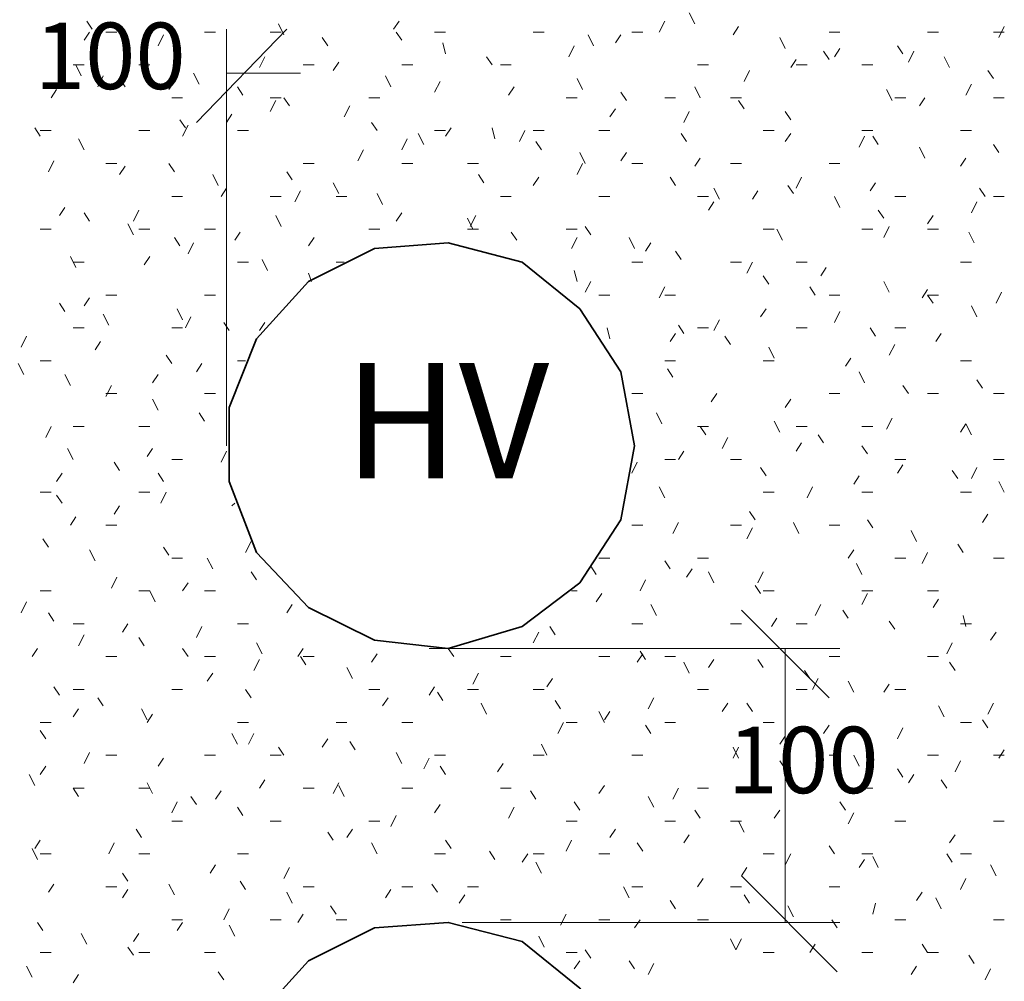
# Model space of a CAD drawing. Extents: x 12078 to 80934, y -5895 to 49723.
# Drawn here: x 22292 to 25684, y 1641 to 4953 of the extents above; entities that cross this region are included whole.
import ezdxf

# ---------------------------------------------------------------- set-up
doc = ezdxf.new("R2010")
doc.units = 0
doc.layers.add('PDF_Geometry', color=7, linetype='CONTINUOUS')
doc.layers.add('PDF_Text', color=7, linetype='CONTINUOUS')
doc.styles.add('PDF Arial', font='arial.ttf')

msp = doc.modelspace()

# ---------------------------------------------------------------- linework, layer by layer
at = {"layer": 'PDF_Geometry', "color": 7, "lineweight": 9}
for points in [[(24617.7, 4939.1), (24598.8, 4976.8)], [(22541.6, 4920.2), (22522.8, 4948.5)], [(23202.2, 4901.3), (23183.3, 4939.1)], [(23598.5, 4948.5), (23579.7, 4920.2)], [(24513.9, 4948.5), (24495, 4910.8)], [(24768.7, 4929.7), (24749.8, 4901.3)], [(25684.1, 4929.7), (25665.2, 4891.9)], [(22532.2, 4910.8), (22513.3, 4882.5)], [(22588.8, 4910.8), (22626.6, 4910.8)], [(22787, 4901.3), (22768.1, 4863.6)], [(22928.5, 4910.8), (22966.3, 4910.8)], [(23155, 4910.8), (23192.8, 4910.8)], [(23353.2, 4863.6), (23334.3, 4891.9)], [(23608, 4882.5), (23589.1, 4910.8)], [(23721.2, 4910.8), (23759, 4910.8)], [(24060.9, 4910.8), (24098.7, 4910.8)], [(24268.6, 4863.6), (24249.7, 4901.3)], [(24362.9, 4901.3), (24344.1, 4873)], [(24400.7, 4910.8), (24438.4, 4910.8)], [(24929.1, 4854.2), (24910.3, 4891.9)], [(25080.1, 4910.8), (25117.9, 4910.8)], [(25419.8, 4910.8), (25457.6, 4910.8)], [(25646.3, 4910.8), (25684.1, 4910.8)], [(23759, 4835.3), (23749.5, 4873)], [(24202.5, 4863.6), (24183.6, 4825.9)], [(25117.9, 4854.2), (25099, 4825.9)], [(25334.9, 4835.3), (25316, 4863.6)], [(23136.1, 4825.9), (23117.3, 4788.1)], [(23919.4, 4797.5), (23900.5, 4825.9)], [(25080.1, 4816.4), (25061.2, 4844.7)], [(25372.7, 4844.7), (25353.8, 4807)], [(25495.3, 4788.1), (25476.5, 4825.9)], [(22475.6, 4797.5), (22513.3, 4797.5)], [(22503.9, 4759.8), (22485, 4797.5)], [(22702.1, 4797.5), (22739.8, 4797.5)], [(23268.3, 4797.5), (23306, 4797.5)], [(23390.9, 4807), (23372.1, 4778.7)], [(23608, 4797.5), (23645.7, 4797.5)], [(23947.7, 4797.5), (23985.5, 4797.5)], [(24627.2, 4797.5), (24664.9, 4797.5)], [(24966.9, 4816.4), (24948, 4788.1)], [(24966.9, 4797.5), (25004.6, 4797.5)], [(25193.4, 4797.5), (25231.1, 4797.5)], [(22579.4, 4759.8), (22560.5, 4722)], [(22654.9, 4722), (22636, 4750.4)], [(22909.7, 4731.5), (22890.8, 4769.2)], [(23570.2, 4722), (23551.4, 4759.8)], [(24230.8, 4712.6), (24211.9, 4750.4)], [(24806.5, 4778.7), (24787.6, 4740.9)], [(25646.3, 4750.4), (25627.5, 4778.7)], [(22824.7, 4740.9), (22805.9, 4712.6)], [(23060.6, 4693.7), (23041.8, 4722)], [(23740.1, 4740.9), (23721.2, 4703.2)], [(23994.9, 4722), (23976, 4693.7)], [(24636.6, 4684.3), (24617.7, 4722)], [(25570.8, 4731.5), (25552, 4693.7)], [(22418.9, 4712.6), (22400.1, 4684.3)], [(22815.3, 4684.3), (22853, 4684.3)], [(23155, 4684.3), (23192.8, 4684.3)], [(23221.1, 4656), (23202.2, 4684.3)], [(23494.7, 4684.3), (23532.5, 4684.3)], [(24174.2, 4684.3), (24211.9, 4684.3)], [(24381.8, 4674.9), (24362.9, 4703.2)], [(24513.9, 4684.3), (24551.7, 4684.3)], [(24740.4, 4684.3), (24778.1, 4684.3)], [(25297.2, 4674.9), (25278.3, 4712.6)], [(25306.6, 4684.3), (25344.4, 4684.3)], [(25410.4, 4684.3), (25391.5, 4656)], [(25646.3, 4684.3), (25684.1, 4684.3)], [(23173.9, 4674.9), (23155, 4637.1)], [(23428.7, 4656), (23409.8, 4618.2)], [(24787.6, 4646.6), (24768.7, 4674.9)], [(23022.9, 4627.7), (23004, 4599.4)], [(24344.1, 4646.6), (24325.2, 4618.2)], [(24598.8, 4637.1), (24580, 4599.4)], [(24948, 4608.8), (24929.1, 4637.1)], [(22362.3, 4552.2), (22343.5, 4580.5)], [(22862.5, 4580.5), (22843.6, 4608.8)], [(22871.9, 4589.9), (22853, 4552.2)], [(23523.1, 4571.1), (23504.2, 4599.4)], [(23777.8, 4580.5), (23759, 4552.2)], [(23928.8, 4542.7), (23919.4, 4580.5)], [(22362.3, 4571.1), (22400.1, 4571.1)], [(22702.1, 4571.1), (22739.8, 4571.1)], [(23041.8, 4571.1), (23079.5, 4571.1)], [(23683.5, 4523.9), (23664.6, 4561.6)], [(23721.2, 4571.1), (23759, 4571.1)], [(24032.6, 4571.1), (24013.8, 4533.3)], [(24060.9, 4571.1), (24098.7, 4571.1)], [(24287.4, 4571.1), (24325.2, 4571.1)], [(24589.4, 4533.3), (24570.5, 4561.6)], [(24853.6, 4571.1), (24891.4, 4571.1)], [(24948, 4561.6), (24929.1, 4533.3)], [(25202.8, 4552.2), (25183.9, 4514.4)], [(25193.4, 4571.1), (25231.1, 4571.1)], [(25250, 4523.9), (25231.1, 4552.2)], [(25533.1, 4571.1), (25570.8, 4571.1)], [(22513.3, 4505), (22494.4, 4542.7)], [(23626.9, 4542.7), (23608, 4505)], [(24089.3, 4505), (24070.4, 4533.3)], [(25410.4, 4476.7), (25391.5, 4514.4)], [(25665.2, 4495.6), (25646.3, 4523.9)], [(23475.9, 4505), (23457, 4467.3)], [(24240.2, 4457.8), (24221.4, 4495.6)], [(24381.8, 4495.6), (24362.9, 4467.3)], [(22409.5, 4467.3), (22390.6, 4429.5)], [(22588.8, 4457.8), (22626.6, 4457.8)], [(22654.9, 4448.4), (22636, 4420.1)], [(22824.7, 4429.5), (22805.9, 4457.8)], [(23268.3, 4457.8), (23306, 4457.8)], [(23608, 4457.8), (23645.7, 4457.8)], [(23834.5, 4457.8), (23872.2, 4457.8)], [(24230.8, 4457.8), (24211.9, 4420.1)], [(24400.7, 4457.8), (24438.4, 4457.8)], [(24636.6, 4476.7), (24617.7, 4448.4)], [(24740.4, 4457.8), (24778.1, 4457.8)], [(25080.1, 4457.8), (25117.9, 4457.8)], [(25552, 4476.7), (25533.1, 4448.4)], [(22975.7, 4382.3), (22956.8, 4420.1)], [(23230.5, 4401.2), (23211.6, 4429.5)], [(23891.1, 4391.8), (23872.2, 4420.1)], [(24079.8, 4410.6), (24060.9, 4382.3)], [(24551.7, 4382.3), (24532.8, 4410.6)], [(24985.8, 4410.6), (24966.9, 4372.9)], [(23390.9, 4354), (23372.1, 4391.8)], [(24957.4, 4354), (24938.6, 4382.3)], [(25240.5, 4391.8), (25221.7, 4363.4)], [(22815.3, 4344.6), (22853, 4344.6)], [(23004, 4372.9), (22985.2, 4344.6)], [(23155, 4344.6), (23192.8, 4344.6)], [(23258.8, 4363.4), (23239.9, 4325.7)], [(23381.5, 4344.6), (23419.2, 4344.6)], [(23541.9, 4316.3), (23523.1, 4354)], [(23947.7, 4344.6), (23985.5, 4344.6)], [(24287.4, 4344.6), (24325.2, 4344.6)], [(24627.2, 4344.6), (24664.9, 4344.6)], [(24702.7, 4335.1), (24683.8, 4372.9)], [(24834.8, 4363.4), (24815.9, 4335.1)], [(25117.9, 4306.8), (25099, 4344.6)], [(25306.6, 4344.6), (25344.4, 4344.6)], [(25618, 4344.6), (25599.1, 4372.9)], [(25646.3, 4344.6), (25684.1, 4344.6)], [(24683.8, 4325.7), (24664.9, 4297.4)], [(25589.7, 4325.7), (25570.8, 4288)], [(22447.3, 4306.8), (22428.4, 4278.5)], [(22532.2, 4259.6), (22513.3, 4288)], [(22702.1, 4297.4), (22683.2, 4259.6)], [(23192.8, 4240.8), (23173.9, 4278.5)], [(23608, 4288), (23589.1, 4259.6)], [(23862.8, 4278.5), (23843.9, 4240.8)], [(25268.9, 4269.1), (25250, 4297.4)], [(25438.7, 4278.5), (25419.8, 4250.2)], [(22683.2, 4212.5), (22664.3, 4250.2)], [(23853.3, 4231.3), (23834.5, 4269.1)], [(24259.1, 4212.5), (24240.2, 4240.8)], [(25287.7, 4240.8), (25268.9, 4203)], [(22362.3, 4231.3), (22400.1, 4231.3)], [(22702.1, 4231.3), (22739.8, 4231.3)], [(22928.5, 4231.3), (22966.3, 4231.3)], [(23051.2, 4221.9), (23032.3, 4193.6)], [(23494.7, 4231.3), (23532.5, 4231.3)], [(23834.5, 4231.3), (23872.2, 4231.3)], [(24004.3, 4193.6), (23985.5, 4221.9)], [(24174.2, 4231.3), (24211.9, 4231.3)], [(24853.6, 4231.3), (24891.4, 4231.3)], [(24919.7, 4193.6), (24900.8, 4231.3)], [(25193.4, 4231.3), (25231.1, 4231.3)], [(25419.8, 4231.3), (25457.6, 4231.3)], [(25580.3, 4184.1), (25561.4, 4221.9)], [(22843.6, 4174.7), (22824.7, 4203)], [(22890.8, 4184.1), (22871.9, 4146.4)], [(23306, 4203), (23287.1, 4174.7)], [(24211.9, 4203), (24193.1, 4165.3)], [(24410.1, 4165.3), (24391.2, 4203)], [(24466.7, 4184.1), (24447.9, 4155.8)], [(24570.5, 4127.5), (24551.7, 4155.8)], [(22485, 4099.2), (22466.1, 4137)], [(22475.6, 4118.1), (22513.3, 4118.1)], [(22739.8, 4137), (22720.9, 4108.7)], [(23041.8, 4118.1), (23079.5, 4118.1)], [(23145.6, 4089.8), (23126.7, 4127.5)], [(23381.5, 4118.1), (23409.8, 4118.1)], [(24400.7, 4118.1), (24438.4, 4118.1)], [(24740.4, 4118.1), (24778.1, 4118.1)], [(24815.9, 4118.1), (24797, 4080.3)], [(24966.9, 4118.1), (25004.6, 4118.1)], [(25533.1, 4118.1), (25570.8, 4118.1)], [(23296.6, 4052), (23287.1, 4080.3)], [(24211.9, 4052), (24202.5, 4089.8)], [(25070.7, 4099.2), (25051.8, 4070.9)], [(24259.1, 4052), (24240.2, 4014.3)], [(24872.5, 4042.6), (24853.6, 4070.9)], [(25287.7, 4014.3), (25268.9, 4052)], [(22588.8, 4004.8), (22626.6, 4004.8)], [(22928.5, 4004.8), (22966.3, 4004.8)], [(24287.4, 4004.8), (24325.2, 4004.8)], [(24513.9, 4033.2), (24495, 3995.4)], [(24513.9, 4004.8), (24551.7, 4004.8)], [(25032.9, 4004.8), (25014.1, 4033.2)], [(25080.1, 4004.8), (25117.9, 4004.8)], [(25419.8, 4023.7), (25401, 3995.4)], [(25438.7, 3976.5), (25419.8, 4004.8), (25457.6, 4004.8)], [(25674.6, 4014.3), (25655.8, 3976.5)], [(22447.3, 3948.2), (22428.4, 3976.5)], [(22532.2, 3995.4), (22513.3, 3967.1)], [(22598.2, 3901), (22579.4, 3938.8)], [(22853, 3919.9), (22834.2, 3957.7)], [(24863.1, 3957.7), (24844.2, 3929.4)], [(25117.9, 3948.2), (25099, 3910.5)], [(25589.7, 3929.4), (25570.8, 3967.1)], [(22881.4, 3929.4), (22862.5, 3891.6)], [(23013.5, 3882.2), (22994.6, 3910.5)], [(23136.1, 3910.5), (23117.3, 3882.2)], [(24702.7, 3919.9), (24683.8, 3882.2)], [(22475.6, 3891.6), (22513.3, 3891.6)], [(22815.3, 3891.6), (22853, 3891.6)], [(24325.2, 3853.9), (24315.7, 3891.6)], [(24551.7, 3872.7), (24532.8, 3844.4)], [(24580, 3872.7), (24561.1, 3901)], [(24627.2, 3891.6), (24664.9, 3891.6)], [(24966.9, 3891.6), (25004.6, 3891.6)], [(25240.5, 3863.3), (25221.7, 3891.6)], [(25306.6, 3891.6), (25344.4, 3891.6)], [(25467, 3872.7), (25448.2, 3844.4)], [(22315.1, 3863.3), (22296.3, 3825.5)], [(22569.9, 3844.4), (22551.1, 3816.1)], [(24740.4, 3835), (24721.5, 3863.3)], [(25306.6, 3835), (25287.7, 3797.2)], [(24891.4, 3787.8), (24872.5, 3825.5)], [(22305.7, 3731.2), (22286.8, 3768.9)], [(22362.3, 3778.4), (22400.1, 3778.4)], [(22815.3, 3768.9), (22796.4, 3797.2)], [(22919.1, 3768.9), (22900.2, 3740.6)], [(23041.8, 3778.4), (23070.1, 3778.4)], [(24513.9, 3778.4), (24551.7, 3778.4)], [(24853.6, 3778.4), (24891.4, 3778.4)], [(25155.6, 3787.8), (25136.7, 3759.5)], [(25533.1, 3778.4), (25570.8, 3778.4)], [(24542.2, 3721.7), (24523.4, 3750.1)], [(25202.8, 3702.9), (25183.9, 3740.6)], [(22466.1, 3693.4), (22447.3, 3731.2)], [(22768.1, 3731.2), (22749.2, 3702.9)], [(25608.6, 3684), (25589.7, 3712.3)], [(22607.7, 3693.4), (22588.8, 3655.7)], [(22588.8, 3665.1), (22626.6, 3665.1)], [(22928.5, 3665.1), (22966.3, 3665.1)], [(24400.7, 3665.1), (24438.4, 3665.1)], [(24693.2, 3665.1), (24674.3, 3636.8)], [(25080.1, 3665.1), (25117.9, 3665.1)], [(25353.8, 3665.1), (25334.9, 3693.4)], [(25419.8, 3665.1), (25457.6, 3665.1)], [(25646.3, 3665.1), (25684.1, 3665.1)], [(22768.1, 3608.5), (22749.2, 3646.2)], [(24948, 3646.2), (24929.1, 3617.9)], [(22928.5, 3570.8), (22909.7, 3599.1)], [(24504.5, 3561.3), (24485.6, 3599.1)], [(24910.3, 3533), (24891.4, 3570.8)], [(25297.2, 3580.2), (25278.3, 3542.4)], [(22400.1, 3551.9), (22381.2, 3514.1)], [(22475.6, 3551.9), (22513.3, 3551.9)], [(22702.1, 3551.9), (22739.8, 3551.9)], [(24627.2, 3551.9), (24664.9, 3551.9)], [(24655.5, 3523.6), (24636.6, 3551.9)], [(24966.9, 3551.9), (25004.6, 3551.9)], [(25193.4, 3551.9), (25231.1, 3551.9)], [(25570.8, 3523.6), (25552, 3561.3), (25533.1, 3533)], [(24731, 3514.1), (24712.1, 3476.4)], [(24985.8, 3495.3), (24966.9, 3466.9)], [(25061.2, 3495.3), (25042.4, 3523.6)], [(22475.6, 3438.6), (22456.7, 3476.4)], [(22749.2, 3476.4), (22730.4, 3448.1)], [(23004, 3466.9), (22985.2, 3429.2)], [(24580, 3466.9), (24561.1, 3438.6)], [(25212.2, 3457.5), (25193.4, 3485.8)], [(22636, 3400.9), (22617.1, 3429.2)], [(22815.3, 3438.6), (22853, 3438.6)], [(24419.5, 3429.2), (24400.7, 3391.5)], [(24513.9, 3438.6), (24551.7, 3438.6)], [(24740.4, 3438.6), (24778.1, 3438.6)], [(25306.6, 3438.6), (25344.4, 3438.6)], [(25646.3, 3438.6), (25684.1, 3438.6)], [(24863.1, 3382), (24844.2, 3410.3)], [(25334.9, 3419.8), (25316, 3391.5)], [(25523.7, 3372.6), (25504.8, 3400.9)], [(25589.7, 3410.3), (25570.8, 3372.6)], [(22437.8, 3391.5), (22418.9, 3363.1)], [(22787, 3363.1), (22768.1, 3391.5)], [(25183.9, 3382), (25165.1, 3353.7)], [(25684.1, 3325.4), (25665.2, 3363.1)], [(22362.3, 3325.4), (22400.1, 3325.4)], [(22702.1, 3325.4), (22739.8, 3325.4)], [(22796.4, 3325.4), (22777.5, 3287.6)], [(24513.9, 3306.5), (24495, 3344.3)], [(24853.6, 3325.4), (24891.4, 3325.4)], [(25023.5, 3344.3), (25004.6, 3306.5)], [(25193.4, 3325.4), (25231.1, 3325.4)], [(25533.1, 3325.4), (25570.8, 3325.4)], [(22437.8, 3287.6), (22418.9, 3316)], [(22636, 3278.2), (22617.1, 3249.9)], [(23032.3, 3287.6), (23022.9, 3278.2)], [(24825.3, 3231), (24806.5, 3259.3)], [(22485, 3240.5), (22466.1, 3212.2)], [(25231.1, 3202.7), (25212.2, 3231)], [(25627.5, 3249.9), (25608.6, 3221.6)], [(22588.8, 3212.2), (22626.6, 3212.2)], [(24400.7, 3212.2), (24438.4, 3212.2)], [(24561.1, 3221.6), (24542.2, 3183.8)], [(24740.4, 3212.2), (24778.1, 3212.2)], [(24815.9, 3202.7), (24797, 3165)], [(24976.3, 3183.8), (24957.4, 3221.6)], [(25080.1, 3212.2), (25117.9, 3212.2)], [(25382.1, 3155.5), (25363.2, 3193.3)], [(22390.6, 3136.7), (22371.8, 3165)], [(23089, 3155.5), (23070.1, 3117.8)], [(22551.1, 3089.5), (22532.2, 3127.2)], [(22805.9, 3108.3), (22787, 3136.7)], [(25165.1, 3127.2), (25146.2, 3098.9)], [(25542.5, 3117.8), (25523.7, 3146.1)], [(22815.3, 3098.9), (22853, 3098.9)], [(22956.8, 3061.2), (22938, 3098.9)], [(24287.4, 3098.9), (24325.2, 3098.9)], [(24532.8, 3061.2), (24513.9, 3089.5)], [(24627.2, 3098.9), (24664.9, 3098.9)], [(25306.6, 3098.9), (25344.4, 3098.9)], [(25419.8, 3117.8), (25401, 3080)], [(25646.3, 3098.9), (25684.1, 3098.9)], [(24278, 3042.3), (24259.1, 3070.6)], [(24608.3, 3061.2), (24589.4, 3032.9)], [(25193.4, 3042.3), (25174.5, 3080)], [(22626.6, 3032.9), (22607.7, 2995.1)], [(23107.8, 3023.4), (23089, 3051.7)], [(24447.9, 3023.4), (24429, 2985.7)], [(24683.8, 3014), (24664.9, 3051.7)], [(24853.6, 3051.7), (24834.8, 3014)], [(22362.3, 2985.7), (22400.1, 2985.7)], [(22702.1, 2985.7), (22739.8, 2985.7), (22758.7, 2947.9)], [(22871.9, 3014), (22853, 2985.7)], [(22928.5, 2985.7), (22966.3, 2985.7)], [(24193.1, 2985.7), (24211.9, 2985.7)], [(24844.2, 2976.2), (24825.3, 3004.5)], [(24853.6, 2985.7), (24891.4, 2985.7)], [(25193.4, 2985.7), (25231.1, 2985.7)], [(25419.8, 2985.7), (25457.6, 2985.7)], [(24296.9, 2976.2), (24278, 2947.9)], [(25212.2, 2976.2), (25193.4, 2938.5)], [(25457.6, 2957.4), (25438.7, 2929)], [(22315.1, 2947.9), (22296.3, 2910.2)], [(23230.5, 2938.5), (23211.6, 2910.2)], [(24485.6, 2900.7), (24466.7, 2938.5)], [(25051.8, 2938.5), (25032.9, 2900.7)], [(25146.2, 2891.3), (25127.3, 2919.6)], [(22409.5, 2881.9), (22390.6, 2910.2)], [(24900.8, 2891.3), (24881.9, 2863)], [(25552, 2863), (25542.5, 2900.7)], [(22475.6, 2872.4), (22513.3, 2872.4)], [(22664.3, 2872.4), (22645.4, 2844.1)], [(22919.1, 2863), (22900.2, 2825.2)], [(23041.8, 2872.4), (23079.5, 2872.4)], [(24136.4, 2834.7), (24117.6, 2863)], [(24400.7, 2872.4), (24438.4, 2872.4)], [(24740.4, 2872.4), (24778.1, 2872.4)], [(24966.9, 2872.4), (25004.6, 2872.4)], [(25306.6, 2853.6), (25287.7, 2881.9)], [(25533.1, 2872.4), (25570.8, 2872.4)], [(22513.3, 2834.7), (22494.4, 2796.9)], [(22720.9, 2796.9), (22702.1, 2825.2)], [(24079.8, 2844.1), (24060.9, 2806.4)], [(25655.8, 2844.1), (25636.9, 2815.8)], [(22352.9, 2787.5), (22334, 2759.2)], [(22871.9, 2759.2), (22853, 2787.5)], [(23126.7, 2768.6), (23107.8, 2806.4)], [(23268.3, 2787.5), (23249.4, 2759.2)], [(23787.3, 2759.2), (23768.4, 2787.5)], [(25504.8, 2806.4), (25485.9, 2768.6)], [(22588.8, 2759.2), (22626.6, 2759.2)], [(22928.5, 2759.2), (22966.3, 2759.2)], [(23117.3, 2749.7), (23098.4, 2712)], [(23277.7, 2730.9), (23258.8, 2759.2)], [(23268.3, 2759.2), (23306, 2759.2)], [(23523.1, 2768.6), (23504.2, 2740.3)], [(23947.7, 2759.2), (23985.5, 2759.2)], [(24287.4, 2759.2), (24325.2, 2759.2)], [(24438.4, 2768.6), (24419.5, 2740.3)], [(24447.9, 2749.7), (24429, 2778.1)], [(24513.9, 2759.2), (24551.7, 2759.2)], [(24683.8, 2749.7), (24664.9, 2721.4)], [(24853.6, 2721.4), (24834.8, 2749.7)], [(25080.1, 2759.2), (25117.9, 2759.2)], [(25419.8, 2759.2), (25457.6, 2759.2)], [(23438.1, 2683.7), (23419.2, 2721.4)], [(24598.8, 2702.6), (24580, 2740.3)], [(25514.2, 2712), (25495.3, 2740.3)], [(22956.8, 2702.6), (22938, 2674.3)], [(23872.2, 2702.6), (23853.3, 2664.8)], [(24127, 2683.7), (24108.1, 2655.4)], [(25014.1, 2683.7), (24995.2, 2712)], [(25042.4, 2683.7), (25023.5, 2645.9)], [(22428.4, 2627.1), (22409.5, 2655.4)], [(23721.2, 2655.4), (23702.4, 2627.1)], [(25165.1, 2636.5), (25146.2, 2674.3)], [(25287.7, 2664.8), (25268.9, 2636.5)], [(22475.6, 2645.9), (22513.3, 2645.9)], [(22579.4, 2589.3), (22560.5, 2617.6)], [(22815.3, 2645.9), (22853, 2645.9)], [(23089, 2617.6), (23070.1, 2645.9)], [(23494.7, 2645.9), (23532.5, 2645.9)], [(23560.8, 2617.6), (23541.9, 2589.3)], [(23749.5, 2608.2), (23730.7, 2636.5)], [(23834.5, 2645.9), (23872.2, 2645.9)], [(24060.9, 2645.9), (24098.7, 2645.9)], [(24476.2, 2617.6), (24457.3, 2579.9)], [(24627.2, 2645.9), (24664.9, 2645.9)], [(24966.9, 2645.9), (25004.6, 2645.9)], [(25306.6, 2645.9), (25344.4, 2645.9)], [(22494.4, 2579.9), (22475.6, 2551.6)], [(22730.4, 2542.1), (22711.5, 2579.9)], [(23900.5, 2561), (23881.6, 2598.8)], [(24155.3, 2579.9), (24136.4, 2608.2)], [(24731, 2598.8), (24712.1, 2570.4)], [(24815.9, 2570.4), (24797, 2598.8)], [(25476.5, 2551.6), (25457.6, 2589.3)], [(25646.3, 2598.8), (25627.5, 2561)], [(22749.2, 2561), (22730.4, 2532.7)], [(24306.3, 2532.7), (24287.4, 2570.4)], [(24325.2, 2570.4), (24306.3, 2542.1)], [(22362.3, 2532.7), (22400.1, 2532.7)], [(23041.8, 2532.7), (23079.5, 2532.7)], [(23381.5, 2532.7), (23419.2, 2532.7)], [(23608, 2532.7), (23645.7, 2532.7)], [(24164.8, 2532.7), (24145.9, 2495)], [(24174.2, 2532.7), (24211.9, 2532.7)], [(24466.7, 2495), (24447.9, 2523.3)], [(24513.9, 2532.7), (24551.7, 2532.7)], [(24853.6, 2532.7), (24891.4, 2532.7)], [(25080.1, 2523.3), (25061.2, 2495)], [(25334.9, 2513.8), (25316, 2476.1)], [(25533.1, 2532.7), (25570.8, 2532.7)], [(25627.5, 2513.8), (25608.6, 2542.1)], [(22381.2, 2476.1), (22362.3, 2504.4)], [(23041.8, 2457.2), (23022.9, 2495)], [(23098.4, 2495), (23079.5, 2457.2)], [(24929.1, 2485.5), (24910.3, 2457.2)], [(23202.2, 2419.5), (23183.3, 2447.8)], [(23353.2, 2476.1), (23334.3, 2447.8)], [(23447.6, 2438.3), (23428.7, 2466.6)], [(24108.1, 2419.5), (24089.3, 2457.2)], [(24768.7, 2410), (24749.8, 2447.8)], [(24768.7, 2447.8), (24749.8, 2410)], [(22532.2, 2428.9), (22513.3, 2391.1)], [(22588.8, 2419.5), (22626.6, 2419.5)], [(22787, 2410), (22768.1, 2381.7)], [(22928.5, 2419.5), (22966.3, 2419.5)], [(23155, 2419.5), (23192.8, 2419.5)], [(23608, 2391.1), (23589.1, 2428.9)], [(23702.4, 2410), (23683.5, 2372.3)], [(23721.2, 2419.5), (23759, 2419.5)], [(24060.9, 2419.5), (24098.7, 2419.5)], [(24400.7, 2419.5), (24438.4, 2419.5)], [(25080.1, 2419.5), (25117.9, 2419.5)], [(25183.9, 2381.7), (25165.1, 2419.5)], [(25419.8, 2419.5), (25457.6, 2419.5)], [(25646.3, 2419.5), (25684.1, 2419.5)], [(25684.1, 2438.3), (25665.2, 2410)], [(22381.2, 2381.7), (22362.3, 2353.4)], [(23759, 2353.4), (23740.1, 2381.7)], [(23957.1, 2391.1), (23938.3, 2362.8)], [(24929.1, 2372.3), (24910.3, 2400.6)], [(25533.1, 2400.6), (25514.2, 2362.8)], [(22343.5, 2315.7), (22324.6, 2353.4)], [(25334.9, 2344), (25316, 2372.3)], [(25372.7, 2353.4), (25353.8, 2325.1)], [(22749.2, 2287.3), (22730.4, 2325.1)], [(23136.1, 2334.5), (23117.3, 2306.2)], [(23390.9, 2325.1), (23372.1, 2287.3)], [(23409.8, 2277.9), (23390.9, 2315.7)], [(24306.3, 2315.7), (24287.4, 2287.3)], [(25485.9, 2306.2), (25467, 2334.5)], [(22494.4, 2277.9), (22475.6, 2306.2), (22513.3, 2306.2)], [(22702.1, 2306.2), (22739.8, 2306.2)], [(22900.2, 2249.6), (22881.4, 2277.9)], [(22985.2, 2296.8), (22966.3, 2268.5)], [(23268.3, 2306.2), (23306, 2306.2)], [(23608, 2306.2), (23645.7, 2306.2)], [(23947.7, 2306.2), (23985.5, 2306.2)], [(24070.4, 2268.5), (24051.5, 2296.8)], [(24476.2, 2240.2), (24457.3, 2277.9)], [(24561.1, 2306.2), (24542.2, 2268.5)], [(24627.2, 2306.2), (24664.9, 2306.2)], [(24966.9, 2306.2), (25004.6, 2306.2)], [(25193.4, 2306.2), (25231.1, 2306.2)], [(22834.2, 2259), (22815.3, 2221.3)], [(23060.6, 2211.8), (23041.8, 2240.2)], [(23740.1, 2249.6), (23721.2, 2221.3)], [(23994.9, 2240.2), (23976, 2202.4)], [(24221.4, 2230.7), (24202.5, 2259)], [(25136.7, 2230.7), (25117.9, 2259)], [(23589.1, 2211.8), (23570.2, 2174.1)], [(24636.6, 2202.4), (24617.7, 2230.7)], [(24910.3, 2230.7), (24891.4, 2202.4)], [(25165.1, 2221.3), (25146.2, 2183.5)], [(22815.3, 2193), (22853, 2193)], [(23155, 2193), (23192.8, 2193)], [(23494.7, 2193), (23532.5, 2193)], [(24174.2, 2193), (24211.9, 2193)], [(24513.9, 2193), (24551.7, 2193)], [(24740.4, 2193), (24778.1, 2193)], [(24787.6, 2155.2), (24768.7, 2193)], [(25306.6, 2193), (25344.4, 2193)], [(25646.3, 2193), (25684.1, 2193)], [(22711.5, 2136.4), (22692.6, 2164.7)], [(23372.1, 2126.9), (23353.2, 2155.2)], [(23438.1, 2164.7), (23419.2, 2136.4)], [(24344.1, 2164.7), (24325.2, 2136.4)], [(24598.8, 2145.8), (24580, 2117.5)], [(25514.2, 2145.8), (25495.3, 2117.5)], [(22362.3, 2126.9), (22343.5, 2098.6)], [(22617.1, 2117.5), (22598.2, 2079.7)], [(23523.1, 2079.7), (23504.2, 2117.5)], [(23777.8, 2098.6), (23759, 2126.9)], [(24193.1, 2126.9), (24174.2, 2089.2)], [(24438.4, 2089.2), (24419.5, 2117.5)], [(25099, 2079.7), (25080.1, 2108)], [(22352.9, 2060.9), (22334, 2098.6)], [(22362.3, 2079.7), (22400.1, 2079.7)], [(22702.1, 2079.7), (22739.8, 2079.7)], [(23041.8, 2079.7), (23079.5, 2079.7)], [(23721.2, 2079.7), (23759, 2079.7)], [(23928.8, 2060.9), (23910, 2089.2)], [(24042.1, 2079.7), (24023.2, 2051.4)], [(24060.9, 2079.7), (24098.7, 2079.7)], [(24287.4, 2079.7), (24325.2, 2079.7)], [(24853.6, 2079.7), (24891.4, 2079.7)], [(24948, 2079.7), (24929.1, 2042)], [(25193.4, 2079.7), (25231.1, 2079.7)], [(25250, 2032.5), (25231.1, 2070.3)], [(25504.8, 2051.4), (25485.9, 2079.7)], [(25533.1, 2079.7), (25570.8, 2079.7)], [(22966.3, 2042), (22947.4, 2013.7)], [(24089.3, 2013.7), (24070.4, 2051.4)], [(25202.8, 2060.9), (25183.9, 2032.5)], [(25655.8, 2004.2), (25636.9, 2042)], [(22664.3, 1985.4), (22645.4, 2013.7)], [(23221.1, 2032.5), (23202.2, 1994.8)], [(24797, 2032.5), (24778.1, 2004.2)], [(22409.5, 1975.9), (22390.6, 1947.6)], [(22824.7, 1938.2), (22805.9, 1975.9)], [(23070.1, 1957.1), (23051.2, 1985.4)], [(23730.7, 1947.6), (23711.8, 1975.9)], [(24646, 1994.8), (24627.2, 1966.5)], [(25552, 1994.8), (25533.1, 1957.1)], [(22588.8, 1966.5), (22626.6, 1966.5)], [(22664.3, 1957.1), (22645.4, 1928.7)], [(23230.5, 1909.9), (23211.6, 1947.6)], [(23268.3, 1966.5), (23306, 1966.5)], [(23570.2, 1957.1), (23551.4, 1928.7)], [(23608, 1966.5), (23645.7, 1966.5)], [(23825, 1938.2), (23806.2, 1909.9)], [(23834.5, 1966.5), (23872.2, 1966.5)], [(24391.2, 1928.7), (24372.4, 1966.5)], [(24400.7, 1966.5), (24438.4, 1966.5)], [(24740.4, 1966.5), (24778.1, 1966.5)], [(24806.5, 1909.9), (24787.6, 1938.2)], [(25080.1, 1966.5), (25117.9, 1966.5)], [(25401, 1947.6), (25382.1, 1919.3)], [(23381.5, 1872.1), (23362.6, 1900.4)], [(24551.7, 1891), (24532.8, 1919.3)], [(24957.4, 1862.7), (24938.6, 1900.4)], [(25240.5, 1909.9), (25231.1, 1872.1)], [(25467, 1891), (25448.2, 1928.7)], [(23013.5, 1891), (22994.6, 1853.2)], [(23268.3, 1872.1), (23249.4, 1843.8)], [(24174.2, 1872.1), (24155.3, 1834.4)], [(22371.8, 1815.5), (22352.9, 1843.8)], [(22815.3, 1853.2), (22853, 1853.2)], [(22853, 1843.8), (22834.2, 1815.5)], [(23032.3, 1796.6), (23013.5, 1834.4)], [(23155, 1853.2), (23192.8, 1853.2)], [(23381.5, 1853.2), (23419.2, 1853.2)], [(23947.7, 1853.2), (23985.5, 1853.2)], [(24287.4, 1853.2), (24325.2, 1853.2)], [(24429, 1853.2), (24410.1, 1824.9)], [(24627.2, 1853.2), (24664.9, 1853.2)], [(25108.4, 1824.9), (25089.6, 1853.2)], [(25306.6, 1853.2), (25344.4, 1853.2)], [(25646.3, 1853.2), (25684.1, 1853.2)], [(22522.8, 1768.3), (22503.9, 1806.1)], [(22702.1, 1806.1), (22683.2, 1777.8)], [(24098.7, 1758.9), (24079.8, 1796.6)], [(24778.1, 1787.2), (24759.3, 1749.4), (24740.4, 1787.2)], [(25032.9, 1768.3), (25014.1, 1740)], [(25401, 1768.3), (25419.8, 1740), (25457.6, 1740)], [(22362.3, 1740), (22400.1, 1740)], [(22683.2, 1730.6), (22664.3, 1758.9)], [(22702.1, 1740), (22739.8, 1740)], [(22928.5, 1740), (22966.3, 1740)], [(24174.2, 1740), (24211.9, 1740)], [(24259.1, 1721.1), (24240.2, 1749.4)], [(24853.6, 1740), (24891.4, 1740)], [(25193.4, 1740), (25231.1, 1740)], [(25580.3, 1702.3), (25561.4, 1730.6)], [(24221.4, 1711.7), (24202.5, 1683.4)], [(24410.1, 1683.4), (24391.2, 1711.7)], [(24476.2, 1702.3), (24457.3, 1664.5)], [(22334, 1655.1), (22315.1, 1692.8)], [(22494.4, 1664.5), (22475.6, 1636.2)], [(22994.6, 1645.6), (22975.7, 1673.9)], [(25382.1, 1692.8), (25363.2, 1664.5)], [(25636.9, 1683.4), (25618, 1645.6)]]:
    msp.add_lwpolyline(points, dxfattribs=at)
at = {"layer": 'PDF_Geometry', "color": 7, "lineweight": 18}
for points in [[(22900.2, 4599.4), (23211.6, 4920.2)], [(23004, 3485.8), (23004, 4920.2)], [(23004, 4769.2), (23258.8, 4769.2)], [(24778.1, 2919.6), (25080.1, 2617.6)], [(23702.4, 2787.5), (25117.9, 2787.5)], [(24929.1, 1843.8), (24929.1, 2787.5)], [(24778.1, 2004.2), (25108.4, 1673.9)], [(25117.9, 1843.8), (23815.6, 1843.8)]]:
    msp.add_lwpolyline(points, dxfattribs=at)
at = {"layer": 'PDF_Geometry', "color": 7, "lineweight": 35}
for points in [[(24410.1, 3485.8), (24362.9, 3740.6), (24221.4, 3957.7), (24023.2, 4118.1), (23768.4, 4184.1), (23513.6, 4165.3), (23287.1, 4052), (23107.8, 3853.9), (23013.5, 3617.9), (23013.5, 3363.1), (23107.8, 3117.8), (23287.1, 2929), (23513.6, 2815.8), (23768.4, 2787.5), (24023.2, 2863), (24221.4, 3014), (24362.9, 3231)], [(24410.1, 1145.5), (24362.9, 1400.3), (24221.4, 1617.3), (24023.2, 1777.8), (23768.4, 1843.8), (23513.6, 1824.9), (23287.1, 1711.7), (23107.8, 1513.5), (23013.5, 1277.6), (23013.5, 1022.8), (23107.8, 777.4), (23287.1, 588.7), (23513.6, 475.5), (23768.4, 447.2), (24023.2, 522.7), (24221.4, 673.6), (24362.9, 890.7)]]:
    msp.add_lwpolyline(points, close=True, dxfattribs=at)

# ---------------------------------------------------------------- texts
at = {"layer": 'PDF_Text', "color": 7, "attachment_point": 7, "style": 'PDF Arial'}
for s, insert, char_height in [('100', (22343.5, 4642.6), 228.98), ('HV', (23409.8, 3249.9), 397.15), ('100', (24731, 2217.4), 228.98)]:
    msp.add_mtext(s, dxfattribs=dict(at, insert=insert, char_height=char_height))

doc.saveas('drawing.dxf')
